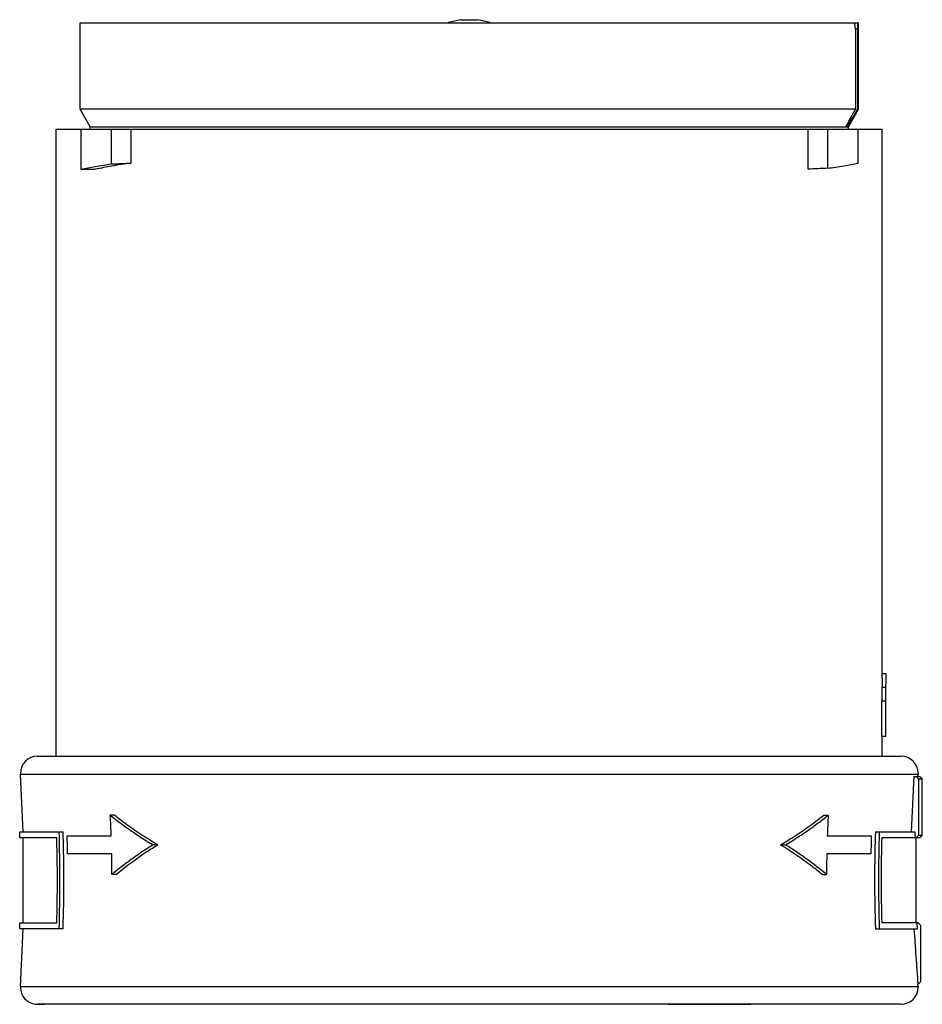
# Model space of a CAD drawing. Units: millimetres. Extents: x 11.2 to 87.6, y 26.5 to 109.8.
import ezdxf

# ---------------------------------------------------------------- set-up
doc = ezdxf.new("R2010")
doc.units = ezdxf.units.MM
doc.header["$LTSCALE"] = 8.861124
doc.layers.get('0').update_dxf_attribs({"linetype": 'CONTINUOUS'})

msp = doc.modelspace()

# ---------------------------------------------------------------- linework, layer by layer
at = {"color": 7, "linetype": 'Continuous'}
for p, q in [((16.302, 102.227), (16.302, 109.555)), ((16.303, 109.555), (82.202, 109.555)), ((48.541, 109.815), (49.962, 109.815)), ((82.202, 102.227), (82.202, 109.555)), ((81.947, 109.055), (81.947, 102.227)), ((81.947, 109.055), (82.135, 109.055)), ((82.135, 109.055), (82.135, 102.227)), ((17.152, 100.755), (16.302, 102.227)), ((81.947, 102.227), (16.302, 102.227)), ((81.352, 100.755), (82.202, 102.227)), ((82.056, 102.091), (82.082, 102.136)), ((82.082, 102.136), (82.135, 102.227)), ((82.202, 102.227), (82.135, 102.227)), ((14.277, 47.455), (14.277, 100.555)), ((14.277, 100.555), (84.227, 100.555)), ((16.363, 100.555), (16.363, 97.155)), ((17.152, 100.555), (17.152, 100.755)), ((17.152, 100.755), (81.352, 100.755)), ((18.969, 97.601), (18.969, 100.555)), ((20.602, 100.555), (20.602, 97.68)), ((77.944, 97.155), (77.945, 100.555)), ((79.577, 100.555), (79.578, 97.233)), ((81.352, 100.555), (81.352, 100.755)), ((82.174, 97.68), (82.174, 100.555)), ((84.227, 54.455), (84.227, 100.555)), ((16.363, 97.155), (17.585, 97.155)), ((84.227, 54.455), (84.527, 54.455)), ((84.208, 53.305), (84.508, 53.305)), ((84.208, 52.155), (84.208, 53.305)), ((84.508, 53.305), (84.508, 52.155)), ((84.195, 52.155), (84.495, 52.155)), ((84.195, 49.155), (84.195, 52.155)), ((84.495, 52.155), (84.495, 49.155)), ((84.519, 52.155), (84.526, 52.155)), ((84.527, 49.155), (84.527, 52.155)), ((84.195, 49.155), (84.527, 49.155)), ((84.227, 47.455), (84.227, 49.155)), ((12.677, 47.455), (85.827, 47.455)), ((11.252, 46.03), (11.255, 45.936)), ((11.49, 41.055), (11.255, 45.936)), ((11.255, 45.936), (87.249, 45.936)), ((87.237, 45.755), (87.249, 45.936)), ((87.252, 46.03), (87.249, 45.936)), ((86.906, 45.755), (87.412, 45.755)), ((87.083, 45.755), (87.285, 45.555)), ((87.285, 45.555), (87.612, 45.555)), ((87.285, 45.555), (87.285, 40.755)), ((87.412, 45.755), (87.612, 45.555)), ((87.612, 40.755), (87.612, 45.555)), ((19.24, 42.455), (18.863, 42.455)), ((79.264, 42.455), (79.641, 42.455)), ((11.204, 40.555), (11.19, 41.055)), ((11.19, 41.055), (14.863, 41.055)), ((83.641, 41.055), (86.984, 41.055)), ((14.329, 40.555), (11.204, 40.555)), ((11.452, 40.555), (11.452, 33.355)), ((15.209, 40.705), (18.938, 40.705)), ((79.566, 40.705), (83.295, 40.705)), ((87.412, 40.555), (84.175, 40.555)), ((87.052, 40.555), (87.052, 33.355)), ((87.285, 40.755), (87.083, 40.555)), ((87.612, 40.755), (87.285, 40.755)), ((87.412, 40.555), (87.612, 40.755)), ((18.98, 39.205), (15.246, 39.205)), ((22.893, 39.955), (22.465, 39.955)), ((75.611, 39.955), (76.039, 39.955)), ((83.258, 39.205), (79.524, 39.205)), ((19.378, 37.454), (19.002, 37.455)), ((79.125, 37.454), (79.502, 37.455)), ((11.19, 32.855), (11.204, 33.355)), ((11.204, 33.355), (14.329, 33.355)), ((87.252, 33.355), (84.175, 33.355)), ((87.207, 32.855), (87.173, 33.355)), ((87.452, 33.155), (87.252, 33.355)), ((14.863, 32.855), (11.19, 32.855)), ((11.255, 27.974), (11.49, 32.855)), ((83.641, 32.855), (87.207, 32.855)), ((87.452, 33.155), (87.452, 28.355)), ((87.452, 28.355), (87.252, 28.155)), ((11.255, 27.974), (11.252, 27.88)), ((11.255, 27.974), (87.249, 27.974)), ((87.252, 28.155), (87.234, 28.155)), ((87.249, 27.974), (87.237, 28.155)), ((87.249, 27.974), (87.252, 27.88)), ((12.489, 26.468), (13.094, 26.468)), ((85.827, 26.455), (12.715, 26.455)), ((66.198, 26.468), (73.089, 26.468)), ((72.326, 26.455), (72.32, 26.468))]:
    msp.add_line(p, q, dxfattribs=at)
for centre, radius, start, end in [((80.367, -37.793), 151, 102.16728, 102.57958), ((18.137, -37.793), 151, 77.42042, 77.83272), ((48.133, 104.855), 34.073, 7.08021, 7.92823), ((49.032, 111.168), 33.17, 356.34758, 357.21262), ((87.248, 97.873), 6.739, 154.3446, 154.68021), ((-1.731, 542.975), 445.854, 272.66098, 272.87112), ((101.622, -382.021), 479.761, 92.6336, 92.82888), ((119.748, 53.306), 35.24, 178.13195, 178.74707), ((119.295, 53.304), 35.087, 178.89413, 179.99788), ((119.058, 53.308), 34.85, 178.73498, 178.89277), ((119.933, 53.304), 35.425, 178.90422, 179.998), ((119.5, 53.311), 34.992, 178.74585, 178.90239), ((12.677, 46.03), 1.425, 90, 180), ((85.827, 46.03), 1.425, 0, 90), ((221.451, 36.954), 134.832, 176.25714, 178.25676), ((-89.507, 36.948), 108.51, 1.98408, 2.90899), ((188.011, 36.939), 108.511, 177.08624, 178.01113), ((-109.183, 36.956), 123.784, 358.10164, 1.89836), ((-108.934, 36.954), 123.865, 0.32454, 1.89723), ((207.437, 36.954), 123.864, 178.10275, 179.67544), ((207.687, 36.955), 123.784, 178.10164, 181.89836), ((221.437, 36.975), 134.515, 178.26178, 178.47484), ((-110.233, 36.953), 124.614, 1.19729, 1.65637), ((-106.187, 36.954), 121.454, 1.0623, 1.77014), ((204.691, 36.954), 121.454, 178.22986, 178.9377), ((208.739, 36.953), 124.616, 178.34363, 178.8027), ((-110.148, 36.955), 124.529, 360, 1.1972), ((-89.056, 36.956), 108.059, 0.26446, 1.19243), ((187.561, 36.948), 108.06, 178.80301, 179.731), ((208.651, 36.955), 124.528, 178.8028, 180.00001), ((-108.874, 36.955), 123.805, 0, 0.32435), ((207.381, 36.955), 123.808, 179.67566, 180), ((-110.175, 36.956), 124.556, 358.34361, 359.99984), ((-108.927, 36.956), 123.858, 358.10275, 359.99973), ((207.431, 36.956), 123.858, 180.00026, 181.89723), ((208.679, 36.956), 124.556, 180.00016, 181.65639), ((1505.961, 129.412), 1422.336, 183.892597, 184.082386), ((12.677, 27.88), 1.425, 180, 262.4352), ((85.827, 27.88), 1.425, 270, 360), ((12.715, 27.929), 1.474, 265.04198, 270.00088), ((13.284, 27.92), 1.465, 262.53929, 269.99678), ((66.06, 27.231), 0.776, 270.02786, 280.25864)]:
    msp.add_arc(centre, radius, start, end, dxfattribs=at)
for points, knots in [([(81.173, 100.791), (81.227, 100.902), (81.344, 101.133), (81.599, 101.613), (81.805, 101.98), (81.947, 102.227)], [0, 0, 0, 0, 0.22657, 0.475692, 1, 1, 1, 1]), ([(81.254, 100.755), (81.319, 100.856), (81.451, 101.067), (81.719, 101.512), (81.921, 101.857), (82.056, 102.091)], [0, 0, 0, 0, 0.230064, 0.480107, 1, 1, 1, 1]), ([(16.363, 97.155), (16.768, 97.234), (17.635, 97.391), (18.505, 97.531), (18.969, 97.601)], [0, 0, 0, 0, 0.468274, 1, 1, 1, 1]), ([(20.602, 97.68), (20.061, 97.598), (19.054, 97.435), (18.05, 97.249), (17.586, 97.155)], [0, 0, 0, 0, 0.536176, 1, 1, 1, 1]), ([(79.579, 97.233), (80.04, 97.303), (80.907, 97.442), (81.771, 97.6), (82.174, 97.68)], [0, 0, 0, 0, 0.531794, 1, 1, 1, 1]), ([(84.217, 54.077), (84.218, 54.13), (84.22, 54.206), (84.222, 54.298), (84.224, 54.353), (84.225, 54.394), (84.226, 54.43), (84.226, 54.439), (84.227, 54.457), (84.227, 54.455)], [0, 0, 0, 0, 0.422964, 0.595165, 0.738711, 0.852059, 0.933859, 0.983375, 1, 1, 1, 1]), ([(18.863, 42.455), (19.141, 42.235), (19.709, 41.799), (20.592, 41.166), (21.512, 40.548), (22.143, 40.151), (22.465, 39.955)], [0, 0, 0, 0, 0.242416, 0.489866, 0.742404, 1, 1, 1, 1]), ([(19.24, 42.455), (19.522, 42.235), (20.247, 41.686), (21.459, 40.843), (22.406, 40.247), (22.893, 39.955)], [0, 0, 0, 0, 0.242386, 0.615413, 1, 1, 1, 1]), ([(75.611, 39.955), (75.937, 40.151), (77.192, 40.928), (78.401, 41.78), (79.263, 42.455)], [0, 0, 0, 0, 0.257781, 1, 1, 1, 1]), ([(76.039, 39.955), (76.36, 40.151), (76.992, 40.549), (77.912, 41.166), (78.794, 41.799), (79.363, 42.235), (79.641, 42.455)], [0, 0, 0, 0, 0.257562, 0.510074, 0.757551, 1, 1, 1, 1]), ([(22.465, 39.955), (22.155, 39.759), (21.547, 39.361), (20.662, 38.743), (19.814, 38.111), (19.268, 37.675), (19.002, 37.455)], [0, 0, 0, 0, 0.257624, 0.510148, 0.757601, 1, 1, 1, 1]), ([(22.893, 39.955), (22.578, 39.759), (21.369, 38.981), (20.206, 38.129), (19.379, 37.454)], [0, 0, 0, 0, 0.257851, 1, 1, 1, 1]), ([(79.125, 37.454), (78.855, 37.675), (78.16, 38.222), (76.993, 39.066), (76.081, 39.663), (75.611, 39.955)], [0, 0, 0, 0, 0.242329, 0.615332, 1, 1, 1, 1]), ([(79.502, 37.455), (79.236, 37.675), (78.69, 38.111), (77.843, 38.743), (76.957, 39.361), (76.349, 39.759), (76.039, 39.955)], [0, 0, 0, 0, 0.242367, 0.489793, 0.742343, 1, 1, 1, 1]), ([(72.986, 26.455), (73.012, 26.455), (73.046, 26.458), (73.08, 26.466), (73.089, 26.468)], [0, 0, 0, 0, 0.7476, 1, 1, 1, 1])]:
    msp.add_open_spline(points, degree=3, knots=knots, dxfattribs=at)

doc.saveas('drawing.dxf')
